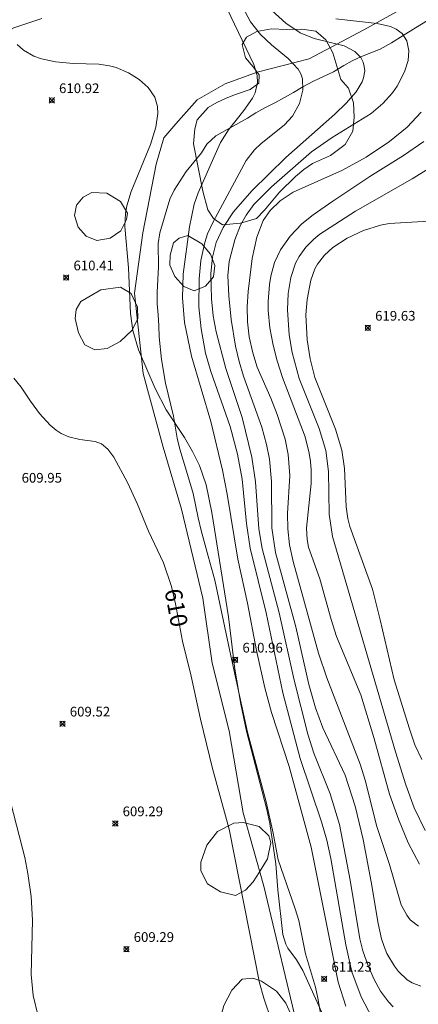
# Model space of a CAD drawing. Units: millimetres. Extents: x 420000 to 421003, y 4484000 to 4484501.
# Drawn here: x 420818 to 420859, y 4484330 to 4484432 of the extents above; entities that cross this region are included whole.
import ezdxf

# ---------------------------------------------------------------- set-up
doc = ezdxf.new("R2010")
doc.units = ezdxf.units.MM
doc.header["$MEASUREMENT"] = 0
for name, color, linetype, lineweight in [('f030026l_camino', 50, 'Continuous', 9), ('f040012l_corrientenatural', 150, 'Continuous', 9), ('f050002l_curvanivel_cgn', 23, 'Continuous', 9), ('f050002l_curvanivel_mae', 213, 'Continuous', 9), ('f050008p_puntocotaterreno', 7, 'Continuous', 9), ('f060140s_arboladourbano', 92, 'Continuous', 9)]:
    doc.layers.add(name, color=color, linetype=linetype, lineweight=lineweight)
doc.styles.get("Standard").update_dxf_attribs({"font": 'arial.ttf'})
doc.styles.add('Style-s7210005_h', font='txt')

# ---------------------------------------------------------------- blocks, each defined once
blk = doc.blocks.new('punto_cota')
at = {"layer": 'f050008p_puntocotaterreno'}
for points in [[(0, 0), (-0.28, 0.28)], [(0, 0), (-0.28, -0.28)], [(0, 0), (0.28, 0.28)], [(0, 0), (0.28, -0.28)]]:
    blk.add_lwpolyline(points, dxfattribs=at)
blk.add_circle((0, 0), 0.25, dxfattribs=at)

msp = doc.modelspace()

# ---------------------------------------------------------------- linework, layer by layer
at = {"layer": 'f030026l_camino'}
for points in [[(420863.92, 4484436.09, 0), (420859.07, 4484433.7, 0), (420853.68, 4484430.74, 0), (420848.07, 4484427.73, 0), (420842.69, 4484426.37, 0), (420839.39, 4484425.14, 0), (420836.49, 4484423.49, 0), (420834.3, 4484421.04, 0), (420833.07, 4484419.6, 0), (420832.26, 4484416.85, 0), (420830.88, 4484409.78, 0), (420830.05, 4484403.55, 0), (420830.93, 4484395.28, 0), (420833, 4484387.66, 0), (420834.88, 4484381.28, 0), (420837.1, 4484372.07, 0), (420838.03, 4484365.38, 0), (420839.8, 4484358.4, 0), (420841.26, 4484349.94, 0), (420843.39, 4484342.37, 0), (420847.07, 4484326.95, 0)], [(420849.75, 4484326.33, 0), (420848.96, 4484330.79, 0), (420848.69, 4484331.93, 0), (420847.66, 4484335.37, 0), (420846.98, 4484338.8, 0), (420846.61, 4484340.03, 0), (420844.84, 4484345.07, 0), (420844.34, 4484347.82, 0), (420843.62, 4484351.06, 0), (420841.69, 4484358.25, 0), (420839.86, 4484366.6, 0), (420838.31, 4484373.93, 0), (420837.65, 4484376.42, 0), (420836.91, 4484379.06, 0), (420836.59, 4484380.38, 0), (420836.08, 4484382.87, 0), (420835.4, 4484385.2, 0), (420834.71, 4484387.47, 0), (420834.45, 4484388.6, 0), (420834.05, 4484390.87, 0), (420833.23, 4484394.25, 0), (420832.82, 4484396.71, 0), (420832.58, 4484399.06, 0), (420832.53, 4484400.19, 0), (420832.46, 4484401.32, 0), (420832.36, 4484402.44, 0), (420832.36, 4484403.64, 0), (420832.51, 4484406.28, 0), (420832.47, 4484408.67, 0), (420832.66, 4484409.78, 0), (420833.68, 4484413.26, 0), (420834.14, 4484414.19, 0), (420835.37, 4484416.11, 0), (420836.96, 4484418.05, 0), (420837.5, 4484418.93, 0), (420838.42, 4484419.78, 0), (420841.68, 4484421.62, 0), (420842.54, 4484422.16, 0), (420843.49, 4484422.67, 0), (420844.5, 4484423.21, 0), (420845.5, 4484423.73, 0), (420846.44, 4484424.27, 0), (420847.4, 4484424.84, 0), (420848.5, 4484425.44, 0), (420849.6, 4484425.95, 0), (420850.57, 4484426.39, 0), (420851.62, 4484427.04, 0), (420852.5, 4484427.52, 0), (420853.46, 4484427.99, 0), (420855.38, 4484428.75, 0), (420856.56, 4484429.39, 0), (420857.76, 4484430.15, 0), (420859.02, 4484430.94, 0), (420860.26, 4484431.69, 0)]]:
    msp.add_polyline3d(points, dxfattribs=at)
at = {"layer": 'f040012l_corrientenatural'}
msp.add_polyline3d([(420820.48, 4484431.91, 609.87), (420817.57, 4484430.94, 609.8), (420814.84, 4484429.39, 609.66), (420812.31, 4484427.45, 609.48), (420809.44, 4484426.18, 609.31), (420806.94, 4484424.31, 608.81), (420804.79, 4484422.02, 608.13), (420802.8, 4484419.58, 607.48), (420801.39, 4484416.88, 606.86), (420799.25, 4484415.01, 606.35), (420797.18, 4484414.58, 605.93), (420795.29, 4484413.13, 605.42), (420792.94, 4484411.05, 604.87), (420787.97, 4484410.37, 605.68)], dxfattribs=at)
at = {"layer": 'f050002l_curvanivel_cgn'}
for points in [[(420843.47, 4484433.36, 614), (420845.66, 4484431.43, 614), (420847.13, 4484430.43, 614), (420848.58, 4484429.83, 614), (420851.65, 4484429.06, 614), (420852.78, 4484428.5, 614), (420853.39, 4484427.86, 614), (420853.63, 4484427.4, 614), (420853.74, 4484426.96, 614), (420853.78, 4484426.49, 614), (420853.67, 4484425.78, 614), (420853.51, 4484425.36, 614), (420852.89, 4484424.33, 614), (420851.88, 4484423.16, 614), (420850.69, 4484422.02, 614), (420845.64, 4484417.54, 614), (420842.14, 4484414.1, 614), (420840.26, 4484411.93, 614), (420839.19, 4484410.33, 614), (420838.47, 4484408.78, 614), (420838.07, 4484407.26, 614), (420837.9, 4484405.57, 614), (420837.97, 4484402.97, 614), (420838.16, 4484401.23, 614), (420838.45, 4484399.58, 614), (420839.44, 4484395.79, 614), (420841.14, 4484390.74, 614), (420842.14, 4484386.64, 614), (420842.53, 4484384.1, 614), (420842.87, 4484379.24, 614), (420843.21, 4484377.19, 614), (420844.96, 4484370.57, 614), (420846.5, 4484363.63, 614), (420847.9, 4484358.04, 614), (420848.52, 4484356.07, 614), (420850.21, 4484351.89, 614), (420851.18, 4484348.74, 614), (420852.29, 4484342.98, 614), (420853.27, 4484336.92, 614), (420853.58, 4484335.7, 614), (420854.13, 4484334.13, 614), (420854.75, 4484332.73, 614), (420855.41, 4484331.52, 614), (420856.24, 4484330.41, 614), (420856.71, 4484329.92, 614)], [(420839.55, 4484432.96, 612), (420842.33, 4484427.15, 612), (420842.68, 4484426.03, 612), (420842.72, 4484425.3, 612), (420842.47, 4484424.24, 612), (420842.2, 4484423.69, 612), (420841.3, 4484422.39, 612), (420839.74, 4484420.42, 612), (420838.91, 4484419.09, 612), (420836.61, 4484413.92, 612), (420836.18, 4484412.74, 612), (420835.7, 4484410.41, 612), (420835.07, 4484405.53, 612), (420834.97, 4484403.06, 612), (420835.2, 4484400.53, 612), (420835.9, 4484397.06, 612), (420837.91, 4484390.31, 612), (420839.12, 4484385.29, 612), (420839.6, 4484382.81, 612), (420840.68, 4484376.11, 612), (420841.7, 4484371.55, 612), (420842.63, 4484366.67, 612), (420843.48, 4484362.83, 612), (420844.17, 4484360.29, 612), (420845.99, 4484354.7, 612), (420848.26, 4484346.37, 612), (420851.05, 4484332.46, 612), (420851.85, 4484329.96, 612)], [(420841.21, 4484433.03, 613), (420842, 4484431.57, 613), (420843.04, 4484430.26, 613), (420844.17, 4484429.19, 613), (420845.89, 4484427.78, 613), (420846.93, 4484426.68, 613), (420847.21, 4484426.18, 613), (420847.38, 4484425.66, 613), (420847.4, 4484424.5, 613), (420847.04, 4484423.14, 613), (420846.32, 4484421.81, 613), (420845.51, 4484420.91, 613), (420843.07, 4484418.97, 613), (420842.43, 4484418.34, 613), (420841.56, 4484417.23, 613), (420838.14, 4484410.93, 613), (420837.58, 4484409.66, 613), (420837.28, 4484408.77, 613), (420836.88, 4484406.92, 613), (420836.69, 4484405.03, 613), (420836.67, 4484402.16, 613), (420836.9, 4484399.87, 613), (420837.37, 4484397.36, 613), (420837.92, 4484395.46, 613), (420839.89, 4484389.81, 613), (420840.67, 4484386.94, 613), (420841.15, 4484384.37, 613), (420841.6, 4484379.8, 613), (420841.97, 4484377.24, 613), (420843.63, 4484370.55, 613), (420845.35, 4484362.3, 613), (420847.13, 4484355.52, 613), (420849.34, 4484349, 613), (420849.88, 4484347.1, 613), (420850.3, 4484345.22, 613), (420851.82, 4484336.31, 613), (420852.46, 4484333.52, 613), (420853.41, 4484330.94, 613), (420854.56, 4484328.78, 613)], [(420817.92, 4484429.2, 611), (420818.57, 4484428.64, 611), (420819.66, 4484428.01, 611), (420820.43, 4484427.72, 611), (420821.87, 4484427.42, 611), (420823.75, 4484427.24, 611), (420826.34, 4484427.19, 611), (420827.45, 4484427.02, 611), (420828.13, 4484426.83, 611), (420829.4, 4484426.29, 611), (420830.53, 4484425.6, 611), (420831.45, 4484424.79, 611), (420832.12, 4484423.79, 611), (420832.4, 4484422.81, 611), (420832.44, 4484422.11, 611), (420832.25, 4484420.67, 611), (420831.68, 4484418.88, 611), (420829.69, 4484414.06, 611), (420829.24, 4484412.56, 611), (420829.11, 4484411.81, 611), (420829.04, 4484410.43, 611), (420829.43, 4484406.17, 611), (420829.63, 4484401.45, 611), (420829.87, 4484399.71, 611), (420830.44, 4484397.72, 611), (420832.15, 4484393.71, 611), (420833.3, 4484391.53, 611), (420835.19, 4484388.65, 611), (420836.02, 4484387.23, 611), (420836.73, 4484385.76, 611), (420837.42, 4484383.76, 611), (420838.02, 4484380.92, 611), (420839.72, 4484370.14, 611), (420840.4, 4484364.77, 611), (420840.99, 4484361.13, 611), (420841.6, 4484358.37, 611), (420843.7, 4484350.28, 611), (420844.01, 4484348.84, 611), (420844.63, 4484344.66, 611), (420844.82, 4484341.98, 611), (420845.34, 4484337.37, 611), (420845.63, 4484336.37, 611), (420845.84, 4484335.95, 611), (420846.76, 4484334.76, 611), (420847.41, 4484333.66, 611), (420849.54, 4484328.93, 611)], [(420859.62, 4484422.23, 616), (420858.18, 4484420.7, 616), (420856.35, 4484419.2, 616), (420853.95, 4484417.58, 616), (420851.48, 4484416.24, 616), (420846.39, 4484413.97, 616), (420845.06, 4484413.08, 616), (420844.03, 4484412.08, 616), (420843.32, 4484411.05, 616), (420842.65, 4484409.33, 616), (420842.18, 4484407.12, 616), (420841.76, 4484403.72, 616), (420841.66, 4484402.16, 616), (420841.7, 4484400.59, 616), (420841.88, 4484399.05, 616), (420842.23, 4484397.38, 616), (420842.7, 4484395.93, 616), (420844.11, 4484392.71, 616), (420844.76, 4484391.04, 616), (420845.57, 4484388.48, 616), (420845.9, 4484386.9, 616), (420846.06, 4484384.74, 616), (420845.83, 4484380.81, 616), (420845.85, 4484379.24, 616), (420846.02, 4484377.6, 616), (420846.41, 4484375.86, 616), (420849.03, 4484366.39, 616), (420849.88, 4484363.87, 616), (420853.33, 4484354.94, 616), (420853.85, 4484353.21, 616), (420855.01, 4484348.63, 616), (420856.34, 4484344.59, 616), (420857.56, 4484340.45, 616), (420858.12, 4484339.36, 616), (420858.49, 4484338.89, 616), (420859.33, 4484338.23, 616)], [(420859.87, 4484419.22, 617), (420857.8, 4484417.75, 617), (420854.31, 4484415.58, 617), (420850.48, 4484413.04, 617), (420848.48, 4484411.65, 617), (420847.31, 4484410.71, 617), (420846.09, 4484409.45, 617), (420845.09, 4484408.03, 617), (420844.48, 4484406.73, 617), (420844.1, 4484405.31, 617), (420843.96, 4484404.45, 617), (420843.83, 4484402.68, 617), (420843.84, 4484401.78, 617), (420844.01, 4484399.98, 617), (420844.33, 4484398.19, 617), (420844.75, 4484396.58, 617), (420845.31, 4484394.84, 617), (420847.63, 4484388.72, 617), (420848.07, 4484387.04, 617), (420848.2, 4484386.19, 617), (420848.27, 4484385.32, 617), (420848.25, 4484383.91, 617), (420847.78, 4484379.3, 617), (420847.84, 4484378.12, 617), (420847.99, 4484377.34, 617), (420849.17, 4484374.07, 617), (420850.33, 4484369.88, 617), (420850.89, 4484368.14, 617), (420853.37, 4484362.11, 617), (420854.71, 4484357.69, 617), (420856.35, 4484351.85, 617), (420857.26, 4484349.26, 617), (420858.26, 4484346.84, 617), (420859.43, 4484344.64, 617)], [(420861.65, 4484417.16, 618), (420858.68, 4484415.34, 618), (420852.85, 4484412, 618), (420849.14, 4484409.63, 618), (420848.53, 4484409.14, 618), (420847.72, 4484408.31, 618), (420847.02, 4484407.34, 618), (420846.66, 4484406.66, 618), (420846.15, 4484405.18, 618), (420845.89, 4484403.53, 618), (420845.82, 4484401.83, 618), (420845.98, 4484399.24, 618), (420846.3, 4484397.42, 618), (420847.02, 4484394.75, 618), (420849.1, 4484389.59, 618), (420849.76, 4484387.33, 618), (420850.06, 4484385.15, 618), (420850.12, 4484380.74, 618), (420850.47, 4484378.43, 618), (420856.96, 4484356.21, 618), (420858.04, 4484352.81, 618), (420858.9, 4484350.43, 618), (420860.02, 4484348.12, 618)], [(420860.4, 4484410.99, 619), (420856.31, 4484410.74, 619), (420855.41, 4484410.56, 619), (420853.66, 4484410.01, 619), (420851.99, 4484409.24, 619), (420850.48, 4484408.26, 619), (420849.62, 4484407.47, 619), (420848.9, 4484406.53, 619), (420848.64, 4484406.05, 619), (420848.22, 4484404.91, 619), (420847.83, 4484402.9, 619), (420847.72, 4484401.32, 619), (420847.85, 4484398.73, 619), (420848.16, 4484396.77, 619), (420848.65, 4484394.85, 619), (420850.78, 4484389.53, 619), (420851.42, 4484387.34, 619), (420851.71, 4484385.46, 619), (420851.87, 4484381.5, 619), (420852.03, 4484380.3, 619), (420852.24, 4484379.47, 619), (420854.58, 4484373.01, 619), (420855.39, 4484369.85, 619), (420856.82, 4484363.66, 619), (420858.39, 4484358.61, 619), (420858.97, 4484356.96, 619), (420859.66, 4484355.43, 619)], [(420817.28, 4484350.94, 609), (420818.71, 4484345.31, 609), (420819.03, 4484343.65, 609), (420819.36, 4484341.28, 609), (420819.52, 4484338.86, 609), (420819.36, 4484333.23, 609), (420819.57, 4484331.08, 609), (420820.09, 4484328.94, 609)]]:
    msp.add_polyline3d(points, dxfattribs=at)
at = {"layer": 'f050002l_curvanivel_mae'}
for points in [[(420850.8, 4484431.87, 615), (420855.06, 4484431.39, 615), (420856.44, 4484431.06, 615), (420857.04, 4484430.8, 615), (420857.64, 4484430.35, 615), (420858.12, 4484429.61, 615), (420858.33, 4484428.56, 615), (420858.25, 4484427.58, 615), (420857.9, 4484426.41, 615), (420857.14, 4484424.93, 615), (420856.66, 4484424.22, 615), (420855.67, 4484423.11, 615), (420854.44, 4484422.11, 615), (420850.43, 4484419.63, 615), (420848.31, 4484418.14, 615), (420844.16, 4484414.51, 615), (420842.36, 4484412.69, 615), (420841.55, 4484411.6, 615), (420840.98, 4484410.58, 615), (420840.38, 4484409.06, 615), (420839.8, 4484406.82, 615), (420839.66, 4484405.39, 615), (420839.75, 4484403.27, 615), (420839.99, 4484400.85, 615), (420840.45, 4484398.07, 615), (420840.82, 4484396.49, 615), (420841.27, 4484394.99, 615), (420843.16, 4484389.74, 615), (420843.66, 4484387.92, 615), (420843.95, 4484386.44, 615), (420844.16, 4484384.13, 615), (420844.21, 4484379.33, 615), (420844.58, 4484376.8, 615), (420846.67, 4484369.13, 615), (420848.01, 4484363.17, 615), (420848.69, 4484360.77, 615), (420849.48, 4484358.69, 615), (420851.78, 4484353.8, 615), (420852.8, 4484350.61, 615), (420853.61, 4484347.17, 615), (420854.44, 4484342.79, 615), (420855.16, 4484338.49, 615), (420855.52, 4484336.94, 615), (420855.78, 4484336.13, 615), (420856.08, 4484335.42, 615), (420856.84, 4484334.12, 615), (420857.28, 4484333.54, 615), (420858.18, 4484332.7, 615), (420858.68, 4484332.38, 615), (420859.59, 4484332.04, 615)], [(420817.6, 4484394.78, 610), (420818.35, 4484393.84, 610), (420819.29, 4484392.4, 610), (420820.22, 4484391.15, 610), (420821.33, 4484389.93, 610), (420821.94, 4484389.41, 610), (420822.47, 4484389.07, 610), (420823.25, 4484388.73, 610), (420824.41, 4484388.46, 610), (420825.96, 4484388.24, 610), (420826.63, 4484388, 610), (420827.3, 4484387.47, 610), (420827.89, 4484386.63, 610), (420829.3, 4484384.02, 610), (420830.32, 4484381.85, 610), (420831.47, 4484379, 610), (420833.01, 4484375.71, 610), (420833.84, 4484373.28, 610), (420834.27, 4484371.49, 610), (420834.99, 4484367.63, 610), (420835.88, 4484364.04, 610), (420836.84, 4484359.59, 610), (420838.09, 4484354.49, 610), (420839.81, 4484348.25, 610), (420842.93, 4484332.37, 610), (420843.37, 4484330.8, 610), (420844.97, 4484326.14, 610)]]:
    msp.add_polyline3d(points, dxfattribs=at)
at = {"layer": 'f060140s_arboladourbano'}
for points in [[(420837.07, 4484414.07, 0), (420836.11, 4484418.98, 0), (420836.25, 4484420.51, 0), (420836.51, 4484421.43, 0), (420837.64, 4484422.73, 0), (420838.52, 4484423.24, 0), (420839.5, 4484423.67, 0), (420840.45, 4484424.06, 0), (420841.98, 4484424.57, 0), (420842.86, 4484425.21, 0), (420842.9, 4484426.07, 0), (420842.27, 4484426.91, 0), (420841.48, 4484427.83, 0), (420841.13, 4484429.2, 0), (420841.6, 4484429.97, 0), (420842.65, 4484430.56, 0), (420844.17, 4484430.84, 0), (420845.73, 4484430.77, 0), (420847.28, 4484430.81, 0), (420848.74, 4484430.6, 0), (420849.78, 4484429.68, 0), (420850.49, 4484428.34, 0), (420851.32, 4484425.59, 0), (420852.11, 4484424.72, 0), (420852.62, 4484423.2, 0), (420852.69, 4484421.71, 0), (420852.56, 4484420.28, 0), (420851.77, 4484418.9, 0), (420850.24, 4484417.77, 0), (420848.41, 4484416.92, 0), (420847.52, 4484416.32, 0), (420846.66, 4484415.58, 0), (420845.01, 4484413.98, 0), (420843.45, 4484412.11, 0), (420842.61, 4484411.27, 0), (420840.98, 4484410.77, 0), (420839.12, 4484410.61, 0), (420838.18, 4484411.26, 0), (420837.59, 4484412.14, 0)], [(420827.19, 4484413.87, 611.65), (420828.6, 4484413.02, 611.65), (420829.31, 4484411.8, 611.65), (420829.22, 4484411.15, 611.65), (420828.63, 4484409.98, 611.65), (420827.53, 4484409.22, 611.65), (420826.16, 4484408.99, 611.65), (420825.04, 4484409.43, 611.65), (420824.24, 4484410.38, 611.65), (420823.83, 4484411.56, 611.65), (420824.04, 4484412.62, 611.65), (420824.73, 4484413.47, 611.65), (420825.62, 4484413.93, 611.65)], [(420836.98, 4484408.65, 0), (420837.86, 4484407.57, 0), (420838.33, 4484406.41, 0), (420838.2, 4484405.25, 0), (420837.37, 4484404.26, 0), (420836.2, 4484403.81, 0), (420835.14, 4484404.24, 0), (420834.2, 4484405.29, 0), (420833.68, 4484406.44, 0), (420833.71, 4484407.46, 0), (420834.07, 4484408.75, 0), (420834.64, 4484409.24, 0), (420835.52, 4484409.52, 0)], [(420828.59, 4484404.17, 611.65), (420829.68, 4484403.52, 611.65), (420830.34, 4484402.11, 611.65), (420830.37, 4484400.94, 611.65), (420829.78, 4484399.73, 611.65), (420828.55, 4484398.57, 611.65), (420827.23, 4484397.84, 611.65), (420825.94, 4484397.69, 611.65), (420824.92, 4484398.21, 611.65), (420824.26, 4484399.46, 611.65), (420823.92, 4484400.94, 611.65), (420824.01, 4484401.88, 611.65), (420824.51, 4484402.69, 611.65), (420826.56, 4484403.9, 611.65)], [(420840.45, 4484341.38, 611.64), (420838.89, 4484341.77, 611.64), (420837.56, 4484342.61, 611.64), (420836.88, 4484343.94, 611.64), (420836.87, 4484344.82, 611.64), (420837.48, 4484346.58, 611.64), (420838.6, 4484348.01, 611.64), (420840.29, 4484348.85, 611.64), (420841.26, 4484348.94, 611.64), (420842.88, 4484348.52, 611.64), (420843.9, 4484347.55, 611.64), (420844.09, 4484346.86, 611.64), (420843.75, 4484345.19, 611.64), (420842.91, 4484343.76, 611.64), (420842.26, 4484342.81, 611.64), (420841.49, 4484341.95, 611.64)], [(420842.25, 4484332.88, 0), (420843.12, 4484332.55, 0), (420844.67, 4484331.54, 0), (420845.66, 4484330.27, 0), (420846.51, 4484328.4, 0), (420846.76, 4484327.22, 0), (420846.82, 4484326.16, 0), (420846.12, 4484324.56, 0), (420845.36, 4484323.95, 0), (420844.42, 4484323.6, 0), (420843.34, 4484323.55, 0), (420842.22, 4484323.83, 0), (420841.1, 4484324.45, 0), (420840.1, 4484325.24, 0), (420839.34, 4484326.13, 0), (420838.87, 4484327.05, 0), (420838.88, 4484328.65, 0), (420839.25, 4484330.05, 0), (420840.06, 4484331.63, 0), (420841.13, 4484332.76, 0)]]:
    msp.add_polyline3d(points, close=True, dxfattribs=at)

# ---------------------------------------------------------------- block references
at = {"layer": 'f050008p_puntocotaterreno'}
for p in [(420821.5, 4484423.45, 610.92), (420822.99, 4484405.16, 610.41), (420854.11, 4484399.97, 619.63), (420840.42, 4484365.72, 610.96), (420822.61, 4484359.12, 609.52), (420828.06, 4484348.83, 609.29), (420829.2, 4484335.86, 609.29), (420849.6, 4484332.79, 611.23)]:
    msp.add_blockref('punto_cota', p, dxfattribs=at)

# ---------------------------------------------------------------- texts
at = {"layer": 'f050002l_curvanivel_mae', "insert": (420834.35, 4484371.09, 610), "char_height": 1.75, "width": 5.25, "attachment_point": 5, "rotation": 280.5023}
msp.add_mtext('{\\fRoman|b1|i0;610}', dxfattribs=at)
at = {"layer": 'f050008p_puntocotaterreno', "style": 'Style-s7210005_h'}
for s, p in [('610.92', (420822.25, 4484424.2, 610.92)), ('610.41', (420823.74, 4484405.91, 610.41)), ('619.63', (420854.86, 4484400.72, 619.63)), ('609.95', (420818.39, 4484384, 609.95)), ('610.96', (420841.17, 4484366.47, 610.96)), ('609.52', (420823.36, 4484359.87, 609.52)), ('609.29', (420828.81, 4484349.58, 609.29)), ('609.29', (420829.95, 4484336.61, 609.29)), ('611.23', (420850.35, 4484333.54, 611.23))]:
    msp.add_text(s, height=1, dxfattribs=at).set_placement(p)

doc.saveas('drawing.dxf')
